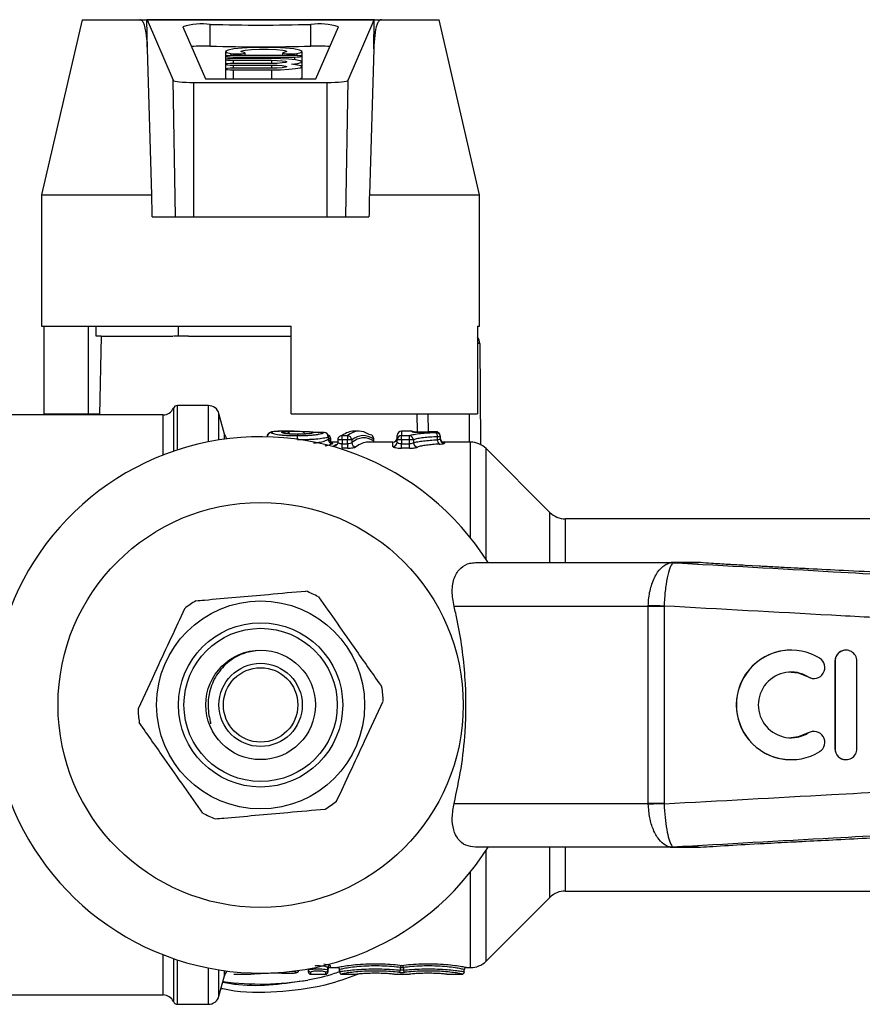
# Model space of a CAD drawing. Units: millimetres. Extents: x 135 to 273, y 91 to 275.
# Drawn here: x 182 to 220, y 92 to 137 of the extents above; entities that cross this region are included whole.
import ezdxf

# ---------------------------------------------------------------- set-up
doc = ezdxf.new("R2010")
doc.units = ezdxf.units.MM

msp = doc.modelspace()

# ---------------------------------------------------------------- linework, layer by layer
at = {"color": 7, "linetype": 'Continuous', "lineweight": 25}
for p, q in [((184.421, 136.823), (182.574, 128.823)), ((184.421, 136.823), (187.06, 136.823)), ((187.06, 136.823), (187.372, 136.823)), ((187.382, 136.82), (187.372, 136.823)), ((187.372, 136.823), (191.684, 136.823)), ((187.406, 135.495), (187.382, 136.82)), ((187.387, 136.812), (188.581, 134.054)), ((197.762, 136.812), (187.387, 136.812)), ((191.684, 136.823), (193.465, 136.823)), ((193.465, 136.823), (197.777, 136.823)), ((196.568, 134.054), (197.762, 136.812)), ((197.743, 135.495), (197.766, 136.82)), ((197.777, 136.823), (197.766, 136.82)), ((197.777, 136.823), (198.089, 136.823)), ((198.089, 136.823), (200.727, 136.823)), ((202.574, 128.823), (200.727, 136.823)), ((189.022, 136.504), (190.056, 134.115)), ((190.276, 135.615), (190.276, 136.609)), ((194.872, 135.615), (194.872, 136.609)), ((195.093, 134.115), (196.127, 136.504)), ((187.609, 128.823), (187.406, 135.495)), ((197.743, 135.495), (197.54, 128.823)), ((190.965, 135.153), (190.965, 135.007)), ((190.965, 135.007), (190.965, 134.787)), ((190.974, 135.372), (190.974, 135.161)), ((194.115, 135.189), (191.315, 135.189)), ((191.315, 135.116), (194.115, 135.116)), ((193.065, 135.043), (191.315, 135.043)), ((191.315, 134.97), (193.065, 134.97)), ((191.868, 135.189), (191.868, 135.298)), ((193.58, 135.298), (193.58, 135.189)), ((194.465, 134.897), (194.465, 135.153)), ((194.474, 134.875), (194.474, 135.372)), ((190.965, 134.787), (190.965, 134.568)), ((190.965, 134.568), (190.965, 134.115)), ((193.065, 134.824), (191.315, 134.824)), ((191.315, 134.75), (193.065, 134.75)), ((193.065, 134.604), (191.315, 134.604)), ((191.315, 134.531), (193.065, 134.531)), ((194.465, 134.677), (194.465, 134.897)), ((194.465, 134.856), (194.474, 134.875)), ((194.465, 134.18), (194.465, 134.677)), ((188.69, 127.823), (188.581, 134.054)), ((190.056, 134.115), (195.093, 134.115)), ((196.459, 127.823), (196.568, 134.054)), ((189.532, 133.958), (195.617, 133.958)), ((189.532, 127.823), (189.532, 133.958)), ((195.617, 127.823), (195.617, 133.958)), ((182.574, 128.823), (182.574, 122.823)), ((182.574, 128.823), (187.609, 128.823)), ((197.54, 128.823), (202.574, 128.823)), ((202.574, 122.823), (202.574, 128.823)), ((187.627, 127.823), (188.69, 127.823)), ((188.69, 127.823), (189.532, 127.823)), ((189.532, 127.823), (195.617, 127.823)), ((195.617, 127.823), (196.459, 127.823)), ((196.459, 127.823), (197.522, 127.823)), ((182.574, 122.823), (193.974, 122.823)), ((182.673, 122.823), (182.673, 118.823)), ((184.698, 122.823), (184.698, 118.823)), ((185.069, 122.373), (185.069, 122.823)), ((188.822, 122.373), (188.822, 122.823)), ((193.974, 118.823), (193.974, 122.823)), ((202.476, 122.823), (202.574, 122.823)), ((202.476, 122.823), (202.476, 118.823)), ((185.297, 122.373), (185.069, 122.373)), ((185.287, 122.373), (185.224, 118.773)), ((185.297, 122.373), (188.566, 122.373)), ((188.822, 122.373), (188.593, 122.373)), ((189.279, 122.373), (188.822, 122.373)), ((189.279, 122.373), (193.974, 122.373)), ((202.579, 122.027), (202.619, 117.411)), ((190.191, 119.198), (188.774, 119.198)), ((188.131, 118.773), (180.574, 118.773)), ((182.673, 118.823), (184.698, 118.823)), ((184.698, 118.823), (185.225, 118.823)), ((190.924, 117.893), (190.674, 118.827)), ((193.974, 118.823), (202.476, 118.823)), ((194.108, 118.023), (193.607, 118.023)), ((194.902, 117.937), (194.914, 117.944)), ((195.01, 117.967), (195.008, 117.967)), ((195.472, 117.963), (195.47, 117.962)), ((197.072, 118.023), (196.831, 118.023)), ((199.478, 118.023), (199.012, 118.023)), ((200.574, 118.004), (200.568, 118.004)), ((200.574, 117.973), (200.574, 118.004)), ((195.667, 117.655), (195.667, 117.763)), ((195.668, 117.662), (195.667, 117.655)), ((195.67, 117.662), (195.67, 117.763)), ((196.097, 117.523), (195.732, 117.523)), ((195.772, 117.586), (195.772, 117.673)), ((195.777, 117.572), (195.777, 117.673)), ((196.098, 117.626), (196.098, 117.525)), ((196.298, 117.823), (196.538, 117.823)), ((196.298, 117.626), (196.298, 117.823)), ((196.538, 117.626), (196.298, 117.626)), ((196.298, 117.626), (196.298, 117.445)), ((196.298, 117.249), (196.298, 117.445)), ((196.298, 117.445), (196.538, 117.445)), ((196.538, 117.823), (196.538, 117.626)), ((196.732, 117.626), (196.538, 117.626)), ((196.538, 117.445), (196.538, 117.626)), ((196.538, 117.445), (196.538, 117.249)), ((196.732, 117.626), (196.732, 117.507)), ((198.612, 117.523), (197.483, 117.523)), ((197.732, 117.587), (197.732, 117.673)), ((197.737, 117.572), (197.737, 117.673)), ((198.812, 117.626), (198.812, 117.823)), ((199.012, 117.626), (198.812, 117.626)), ((198.812, 117.525), (198.812, 117.626)), ((199.012, 117.626), (199.012, 117.823)), ((199.012, 117.823), (199.371, 117.823)), ((199.371, 117.626), (199.012, 117.626)), ((199.012, 117.626), (199.012, 117.445)), ((199.012, 117.249), (199.012, 117.445)), ((199.012, 117.445), (199.371, 117.445)), ((199.371, 117.626), (199.371, 117.823)), ((199.371, 117.445), (199.371, 117.626)), ((199.554, 117.626), (199.371, 117.626)), ((199.371, 117.249), (199.371, 117.445)), ((199.554, 117.626), (199.554, 117.493)), ((200.65, 117.634), (200.65, 117.774)), ((200.774, 117.774), (200.65, 117.774)), ((200.774, 117.804), (200.774, 117.774)), ((200.774, 117.774), (200.774, 117.673)), ((202.16, 117.523), (200.894, 117.523)), ((200.974, 117.504), (200.974, 117.474)), ((196.538, 117.249), (196.298, 117.249)), ((199.371, 117.249), (199.012, 117.249)), ((205.782, 114.316), (202.867, 117.23)), ((223.442, 114.023), (206.489, 114.023)), ((202.385, 112.023), (211.322, 112.023)), ((211.322, 112.023), (212.591, 112.023)), ((212.656, 112.021), (212.653, 112.021)), ((215.331, 111.858), (214.701, 111.894)), ((210.276, 110.023), (201.409, 110.023)), ((210.276, 101.023), (210.276, 110.023)), ((210.996, 110.023), (210.276, 110.023)), ((210.996, 110.023), (210.996, 101.023)), ((216.799, 108.023), (216.792, 108.023)), ((219.301, 108.023), (219.294, 108.023)), ((218.801, 107.523), (218.794, 107.523)), ((218.794, 107.523), (218.794, 103.523)), ((218.801, 107.523), (218.801, 103.523)), ((219.801, 103.523), (219.801, 107.523)), ((217.58, 106.803), (217.573, 106.803)), ((217.834, 106.73), (217.84, 106.73)), ((217.58, 104.242), (217.573, 104.242)), ((217.84, 104.315), (217.834, 104.315)), ((218.801, 103.523), (218.794, 103.523)), ((216.792, 103.023), (216.799, 103.023)), ((219.294, 103.023), (219.301, 103.023)), ((201.409, 101.023), (210.276, 101.023)), ((210.996, 101.023), (210.276, 101.023)), ((211.322, 99.023), (202.385, 99.023)), ((212.591, 99.023), (211.322, 99.023)), ((212.653, 99.025), (212.656, 99.025)), ((214.701, 99.151), (215.315, 99.186)), ((202.867, 93.816), (205.782, 96.73)), ((206.489, 97.023), (223.442, 97.023)), ((190.674, 92.218), (190.924, 93.152)), ((191.352, 93.223), (192.047, 93.223)), ((194.759, 93.419), (194.759, 93.469)), ((194.759, 93.323), (194.759, 93.419)), ((194.859, 93.223), (195.547, 93.223)), ((195.647, 93.419), (195.647, 93.519)), ((195.647, 93.419), (195.647, 93.323)), ((195.747, 93.523), (196.081, 93.523)), ((196.181, 93.327), (196.181, 93.427)), ((196.181, 93.323), (196.181, 93.327)), ((196.281, 93.223), (196.97, 93.223)), ((198.681, 93.223), (199.37, 93.223)), ((198.956, 93.409), (198.956, 93.528)), ((198.956, 93.528), (199.094, 93.528)), ((199.094, 93.528), (199.094, 93.409)), ((201.081, 93.223), (201.77, 93.223)), ((201.87, 93.327), (201.87, 93.427)), ((201.87, 93.327), (201.87, 93.323)), ((201.97, 93.523), (202.16, 93.523)), ((180.574, 92.273), (188.131, 92.273)), ((188.774, 91.848), (190.191, 91.848))]:
    msp.add_line(p, q, dxfattribs=at)
at = {"color": 8, "linetype": 'Continuous', "lineweight": 25}
for p, q in [((191.217, 135.279), (191.217, 135.188)), ((191.315, 135.116), (191.315, 135.043)), ((191.315, 134.97), (191.315, 134.824)), ((193.065, 134.97), (193.065, 134.824)), ((194.115, 135.116), (194.115, 134.994)), ((194.232, 135.279), (194.232, 135.187)), ((191.315, 134.75), (191.315, 134.604)), ((191.315, 134.531), (191.315, 134.115)), ((193.065, 134.75), (193.065, 134.604)), ((193.065, 134.531), (193.065, 134.115)), ((188.774, 117.168), (188.774, 119.198)), ((190.191, 117.539), (190.191, 119.198)), ((188.131, 116.938), (188.131, 118.773)), ((188.591, 119.076), (188.591, 117.107)), ((190.674, 117.624), (190.674, 118.827)), ((199.735, 117.981), (199.721, 118.823)), ((200.207, 118.823), (200.221, 117.99)), ((202.118, 117.523), (202.107, 118.823)), ((190.924, 117.661), (190.924, 117.893)), ((199.012, 118.023), (199.012, 117.823)), ((199.478, 118.006), (199.478, 118.023)), ((195.67, 117.763), (195.667, 117.763)), ((195.777, 117.673), (195.772, 117.673)), ((196.298, 117.626), (196.098, 117.626)), ((197.737, 117.673), (197.732, 117.673)), ((198.612, 117.328), (198.612, 117.523)), ((202.16, 113.15), (202.16, 117.523)), ((202.867, 112.165), (202.867, 117.23)), ((205.782, 112.023), (205.782, 114.316)), ((206.489, 112.023), (206.489, 114.023)), ((205.782, 96.73), (205.782, 99.023)), ((206.489, 97.023), (206.489, 99.023)), ((202.867, 93.816), (202.867, 98.88)), ((202.16, 93.523), (202.16, 97.895)), ((188.131, 92.273), (188.131, 94.107)), ((188.591, 93.939), (188.591, 91.969)), ((188.774, 91.848), (188.774, 93.877)), ((195.747, 93.619), (195.747, 93.523)), ((190.191, 91.848), (190.191, 93.507)), ((190.674, 92.218), (190.674, 93.421)), ((190.924, 93.152), (190.924, 93.384)), ((194.859, 93.319), (194.859, 93.223)), ((195.547, 93.223), (195.547, 93.319)), ((196.081, 93.523), (196.081, 93.527)), ((196.281, 93.227), (196.281, 93.223)), ((201.77, 93.223), (201.77, 93.227)), ((201.97, 93.527), (201.97, 93.523))]:
    msp.add_line(p, q, dxfattribs=at)
at = {"color": 7, "linetype": 'Continuous', "lineweight": 25, "flags": 128}
for points in [[(194.232, 135.279), (194.427, 135.33), (194.47, 135.385), (194.357, 135.438), (194.097, 135.486), (193.714, 135.523), (193.242, 135.547), (192.724, 135.555), (192.206, 135.547), (191.735, 135.523), (191.352, 135.486), (191.092, 135.438), (190.978, 135.385), (191.021, 135.33), (191.217, 135.279)], [(191.82, 135.317), (191.686, 135.356), (191.702, 135.398), (191.866, 135.436), (192.154, 135.465), (192.525, 135.48), (192.924, 135.48), (193.294, 135.465), (193.582, 135.436), (193.746, 135.398), (193.762, 135.356), (193.629, 135.317)], [(191.315, 135.189), (191.181, 135.187), (191.068, 135.179), (190.992, 135.167), (190.965, 135.153), (190.992, 135.139), (191.068, 135.127), (191.181, 135.119), (191.315, 135.116)], [(191.315, 135.043), (191.181, 135.04), (191.068, 135.032), (190.992, 135.021), (190.965, 135.007), (190.992, 134.993), (191.068, 134.981), (191.181, 134.973), (191.315, 134.97)], [(191.217, 135.279), (191.308, 135.269), (191.431, 135.263), (191.567, 135.262), (191.696, 135.267), (191.798, 135.276), (191.857, 135.289), (191.865, 135.303), (191.82, 135.317)], [(193.991, 134.787), (194.262, 134.821), (194.424, 134.862), (194.463, 134.905), (194.375, 134.949), (194.168, 134.987), (193.861, 135.017), (193.482, 135.036), (193.065, 135.043)], [(193.065, 134.97), (193.333, 134.964), (193.56, 134.949), (193.712, 134.925), (193.765, 134.897), (193.712, 134.869), (193.56, 134.845), (193.333, 134.829), (193.065, 134.824)], [(193.629, 135.317), (193.584, 135.303), (193.591, 135.289), (193.651, 135.276), (193.753, 135.267), (193.881, 135.262), (194.018, 135.263), (194.141, 135.269), (194.232, 135.279)], [(194.115, 135.116), (194.249, 135.119), (194.362, 135.127), (194.438, 135.139), (194.465, 135.153), (194.438, 135.167), (194.362, 135.179), (194.249, 135.187), (194.115, 135.189)], [(191.315, 134.824), (191.181, 134.821), (191.068, 134.813), (190.992, 134.801), (190.965, 134.787), (190.992, 134.773), (191.068, 134.761), (191.181, 134.753), (191.315, 134.75)], [(191.315, 134.604), (191.181, 134.601), (191.068, 134.593), (190.992, 134.582), (190.965, 134.568), (190.992, 134.554), (191.068, 134.542), (191.181, 134.534), (191.315, 134.531)], [(193.065, 134.531), (193.482, 134.538), (193.861, 134.557), (194.168, 134.587), (194.375, 134.626), (194.463, 134.669), (194.424, 134.713), (194.262, 134.753), (193.991, 134.787)], [(193.065, 134.75), (193.333, 134.745), (193.56, 134.729), (193.712, 134.705), (193.765, 134.677), (193.712, 134.649), (193.56, 134.626), (193.333, 134.61), (193.065, 134.604)], [(194.32, 134.115), (194.375, 134.128), (194.463, 134.171), (194.465, 134.18)], [(210.997, 110.039), (210.897, 110.041), (210.798, 110.043), (210.701, 110.046), (210.607, 110.048), (210.516, 110.05), (210.431, 110.052), (210.35, 110.053), (210.276, 110.055)], [(216.792, 107.023), (217.122, 106.986), (217.573, 106.803)], [(217.573, 106.803), (217.757, 106.736), (217.834, 106.73)], [(217.573, 104.242), (217.122, 104.059), (216.792, 104.023)], [(217.834, 104.315), (217.757, 104.309), (217.573, 104.242)], [(210.997, 101.006), (210.897, 101.004), (210.798, 101.002), (210.701, 101), (210.607, 100.998), (210.516, 100.996), (210.431, 100.994), (210.35, 100.992), (210.276, 100.99)]]:
    msp.add_lwpolyline(points, dxfattribs=at)
at = {"color": 8, "linetype": 'Continuous', "lineweight": 25, "flags": 128}
for points in [[(199.478, 118.006), (199.517, 118.002), (199.549, 117.993)], [(195.772, 117.586), (195.775, 117.546), (195.78, 117.523)], [(197.732, 117.587), (197.734, 117.547), (197.74, 117.523)]]:
    msp.add_lwpolyline(points, dxfattribs=at)
at = {"color": 7, "linetype": 'Continuous', "lineweight": 25}
for radius in [9.25, 4.75, 3.75, 3.5, 2.5, 1.9, 1.7]:
    msp.add_circle((192.574, 105.523), radius, dxfattribs=at)
for centre, radius, start, end in [((189.898, 133.606), 3.027, 82.8215, 106.8201), ((192.574, 221.033), 84.455, 268.44076, 271.55924), ((195.251, 133.606), 3.027, 73.1799, 97.1785), ((190.021, 127.164), 8.455, 88.2714, 94.1155), ((192.574, 220.038), 84.455, 268.44076, 271.55924), ((195.128, 127.164), 8.455, 85.8845, 91.7286), ((202.079, 122.023), 0.5, 0.5, 37.4069), ((188.774, 118.998), 0.2, 90, 156.8676), ((190.191, 118.698), 0.5, 15, 90), ((188.131, 119.273), 0.5, 270, 336.8676), ((191.407, 118.023), 0.5, 195, 223.7504), ((193.07, 117.767), 0.2, 90.0011, 179.7515), ((195.008, 117.767), 0.2, 89.4663, 118.0932), ((195.464, 117.76), 0.202, 0.8515, 88.4646), ((195.47, 117.763), 0.2, 0, 89.4453), ((195.585, 117.684), 0.186, 54.9817, 71.4872), ((195.577, 117.673), 0.2, 0, 54.9744), ((197.545, 117.684), 0.187, 57.2666, 92.2831), ((197.537, 117.673), 0.2, 0, 57.1736), ((199.012, 117.823), 0.2, 90, 180), ((199.478, 117.823), 0.2, 58.6659, 90), ((200.574, 117.804), 0.2, 0, 91.5814), ((200.574, 117.804), 0.2, 0.0426, 90.0434), ((200.433, 117.804), 0.22, 351.9888, 50.0198), ((200.574, 117.773), 0.2, 0.1146, 90.1148), ((192.574, 105.523), 12.25, 32.0468, 327.9532), ((193.07, 117.767), 0.2, 166.6996, 180), ((195.869, 117.658), 0.202, 180.9524, 268.4034), ((196.298, 117.626), 0.2, 126.593, 180), ((196.289, 117.637), 0.186, 87.3216, 126.4836), ((196.527, 117.618), 0.206, 2.4158, 86.8524), ((196.938, 117.516), 0.206, 182.6061, 266.7618), ((198.612, 117.723), 0.2, 270, 0), ((198.614, 117.526), 0.198, 269.535, 359.5275), ((199.011, 117.625), 0.198, 89.5429, 179.5352), ((199.346, 117.617), 0.208, 2.6527, 82.9257), ((199.763, 117.505), 0.209, 183.1174, 262.6255), ((200.879, 117.608), 0.23, 173.5092, 228.6256), ((200.974, 117.704), 0.2, 180.0441, 270.0437), ((200.974, 117.674), 0.2, 180.1171, 270.1161), ((202.16, 116.523), 1, 45, 90), ((195.917, 117.53), 0.186, 267.421, 306.3694), ((206.489, 115.023), 1, 225, 270), ((211.332, 111.073), 0.947, 87.1141, 93.2117), ((211.322, 111.148), 0.875, 86.4095, 89.9995), ((212.591, 111.142), 0.881, 86.0161, 89.9993), ((212.599, 111.238), 0.785, 85.8093, 90.0039), ((192.574, 105.523), 5.6, 61.8339, 68.3029), ((192.574, 105.523), 5.6, 121.8339, 128.3029), ((216.793, 105.523), 2.5, 90.0038, 269.9962), ((216.799, 105.523), 2.5, 58.6234, 301.3766), ((219.294, 107.523), 0.5, 90.0023, 180.0027), ((219.301, 107.523), 0.5, 359.996, 180.004), ((217.84, 107.23), 0.5, 238.6247, 58.6214), ((216.799, 105.523), 1.5, 58.6234, 301.3766), ((192.574, 105.523), 5.6, 1.8339, 8.3029), ((192.574, 105.523), 5.6, 181.8339, 188.3029), ((217.84, 103.815), 0.5, 301.3786, 121.3753), ((219.294, 103.523), 0.5, 179.9973, 269.9977), ((219.301, 103.523), 0.5, 179.996, 0.004), ((192.574, 105.523), 5.6, 301.8339, 308.3029), ((192.574, 105.523), 5.6, 241.8339, 248.3029), ((211.332, 99.972), 0.947, 266.7883, 272.8859), ((211.322, 99.898), 0.875, 270.0005, 273.5905), ((212.591, 99.904), 0.881, 270.0007, 273.9839), ((212.599, 99.808), 0.785, 269.9961, 274.1907), ((206.489, 96.023), 1, 90, 135), ((195.747, 93.519), 0.0996, 89.7706, 179.769), ((199.057, 93.532), 0.1, 108.2189, 182.2643), ((198.994, 93.532), 0.1, 357.7357, 71.7811), ((202.16, 94.523), 1, 270, 315), ((191.407, 93.023), 0.5, 136.2496, 165), ((194.659, 93.423), 0.1, 0, 26.3623), ((194.858, 93.419), 0.0996, 180.2275, 270.2253), ((194.859, 93.323), 0.1, 180, 270), ((195.548, 93.419), 0.0996, 269.7745, 359.7727), ((195.547, 93.323), 0.1, 270, 0), ((195.747, 93.423), 0.1, 90, 180), ((196.081, 93.427), 0.1, 0.0097, 90.0111), ((196.081, 93.423), 0.1, 0, 90), ((196.281, 93.327), 0.1, 180.0105, 270.0104), ((196.281, 93.323), 0.1, 180, 270), ((198.858, 93.404), 0.099, 287.7022, 2.8691), ((199.193, 93.404), 0.099, 177.1309, 252.2978), ((201.77, 93.327), 0.1, 269.9897, 359.989), ((201.77, 93.323), 0.1, 270, 0), ((201.97, 93.427), 0.1, 89.9886, 179.9906), ((201.97, 93.423), 0.1, 90, 180), ((188.131, 91.773), 0.5, 23.1324, 90), ((190.191, 92.348), 0.5, 270, 345), ((188.774, 92.048), 0.2, 203.1324, 270)]:
    msp.add_arc(centre, radius, start, end, dxfattribs=at)
at = {"color": 8, "linetype": 'Continuous', "lineweight": 25}
for centre, radius, start, end in [((202.495, 120.145), 1.884, 87.4599, 90.5867), ((193.069, 117.767), 0.199, 89.7819, 166.5912), ((193.535, 117.778), 0.201, 55.4466, 89.7334), ((193.537, 117.776), 0.2, 55.3308, 90.2102), ((193.72, 117.839), 0.176, 20.7324, 86.1815), ((193.734, 117.847), 0.17, 18.4656, 85.058), ((194.435, 117.865), 0.154, 11.1506, 81.8166), ((194.435, 117.865), 0.154, 11.138, 81.7342), ((195.004, 117.774), 0.193, 88.9882, 118.0736), ((195.581, 117.681), 0.191, 357.6594, 54.6107), ((197.542, 117.682), 0.19, 357.3277, 56.8114), ((197.636, 117.665), 3.388, 177.3232, 180.1197), ((189.316, 117.665), 4.938, 359.9121, 1.8403), ((193.993, 93.379), 0.037, 293.1295, 327.6119), ((192.574, 105.523), 12.75, 262.243, 279.7055)]:
    msp.add_arc(centre, radius, start, end, dxfattribs=at)
at = {"color": 7, "linetype": 'Continuous', "lineweight": 25}
for centre, major_axis, ratio, start_param, end_param in [((187.413, 134.823), (-0.035, 2), 0.043648, 6.177701, 6.229991), ((197.736, 134.823), (0.035, 2), 0.043648, 0.053195, 0.105484), ((189.532, 134.058), (0.952, 0), 0.105104, 3.187059, 4.712389), ((195.617, 134.058), (0.952, 0), 0.105104, 4.712389, 6.237719), ((192.574, -177.083), (-9.99, 572.9), 0.000761, 5.273591, 5.275654), ((192.574, -177.083), (9.99, 572.9), 0.000761, 1.007531, 1.009594), ((183.11, 105.523), (125.617, 0), 0.099509, 1.472247, 1.475942), ((196.831, 105.523), (0, 12.5), 0.239692, 0, 0.178925), ((197.072, 105.523), (0, 12.5), 0.239889, 6.127192, 6.46211), ((197.266, 105.523), (0, 12.3), 0.24379, 6.127192, 6.46211), ((196.419, 105.523), (0, 12), 0.24765, 0.127264, 0.172526), ((197.289, 105.523), (0, 12.2), 0.24379, 6.133761, 6.471493), ((197.483, 105.523), (0, 12), 0.247853, 0, 0.188307), ((212.379, 110.023), (2.103, 0), 0.951043, 3.125372, 3.141593), ((212.392, 110.023), (1.396, 0), 0.716411, 3.125372, 3.141593), ((212.379, 101.023), (2.103, 0), 0.951043, 3.141593, 3.157813), ((212.392, 101.023), (1.396, 0), 0.716411, 3.141593, 3.157813)]:
    msp.add_ellipse(centre, major_axis=major_axis, ratio=ratio, start_param=start_param, end_param=end_param, dxfattribs=at)
for points, knots in [([(187.406, 135.495), (187.399, 135.653), (187.387, 135.923), (187.341, 136.287), (187.285, 136.542), (187.215, 136.709), (187.152, 136.789), (187.1, 136.819), (187.07, 136.822), (187.06, 136.823)], [0, 0, 0, 0, 0.312379, 0.530411, 0.734363, 0.84924, 0.922142, 0.973952, 1, 1, 1, 1]), ([(198.089, 136.823), (198.07, 136.82), (198.026, 136.813), (197.957, 136.747), (197.845, 136.524), (197.773, 136.085), (197.753, 135.695), (197.743, 135.495)], [0, 0, 0, 0, 0.048984, 0.113247, 0.228874, 0.602949, 1, 1, 1, 1]), ([(193.447, 118.02), (193.416, 118.02), (193.297, 118.019), (193.146, 118.005), (193.04, 117.99), (192.925, 117.927), (192.878, 117.838), (192.873, 117.809), (192.872, 117.803)], [0, 0, 0, 0, 0.121751, 0.471885, 0.710094, 0.839815, 0.965225, 1, 1, 1, 1]), ([(193.464, 118.022), (193.353, 118.02), (193.249, 118.015), (193.142, 118.002), (193.114, 117.996), (193.088, 117.986), (193.08, 117.983), (193.072, 117.975), (193.071, 117.971), (193.07, 117.966)], [0, 0, 0, 0, 0.5, 0.5, 0.75, 0.75, 0.875, 0.875, 1, 1, 1, 1]), ([(193.07, 117.966), (193.072, 117.959), (193.076, 117.952), (193.106, 117.935), (193.126, 117.926), (193.218, 117.9), (193.31, 117.882), (193.48, 117.86), (193.541, 117.853), (193.672, 117.841), (193.741, 117.837), (193.885, 117.83), (193.957, 117.827), (194.103, 117.824), (194.178, 117.823), (194.252, 117.823)], [0, 0, 0, 0, 0.125, 0.125, 0.25, 0.25, 0.5, 0.5, 0.625, 0.625, 0.75, 0.75, 0.875, 0.875, 1, 1, 1, 1]), ([(193.607, 118.022), (193.591, 118.022), (193.539, 118.023), (193.495, 118.022), (193.464, 118.022)], [0, 0, 0, 0, 0.3192235, 1, 1, 1, 1]), ([(193.536, 117.979), (193.539, 117.983), (193.543, 117.988), (193.56, 117.995), (193.574, 117.998), (193.625, 118.007), (193.676, 118.012), (193.731, 118.015)], [0, 0, 0, 0, 0.25, 0.25, 0.5, 0.5, 1, 1, 1, 1]), ([(194.25, 117.882), (194.15, 117.883), (194.05, 117.885), (193.866, 117.897), (193.784, 117.905), (193.655, 117.925), (193.607, 117.936), (193.549, 117.957), (193.54, 117.967), (193.536, 117.976)], [0, 0, 0, 0, 0.25, 0.25, 0.5, 0.5, 0.75, 0.75, 1, 1, 1, 1]), ([(194.209, 117.886), (194.155, 117.887), (194.029, 117.887), (193.846, 117.901), (193.711, 117.919), (193.646, 117.936), (193.647, 117.935), (193.648, 117.935)], [0, 0, 0, 0, 0.192463, 0.449776, 0.715145, 0.915586, 1, 1, 1, 1]), ([(193.748, 118.016), (193.848, 118.021), (193.968, 118.022), (194.209, 118.023), (194.333, 118.021), (194.456, 118.018)], [0, 0, 0, 0, 0.5, 0.5, 1, 1, 1, 1]), ([(194.904, 117.938), (194.907, 117.94), (194.917, 117.946), (194.859, 117.925), (194.729, 117.906), (194.543, 117.889), (194.371, 117.885), (194.27, 117.884), (194.245, 117.884)], [0, 0, 0, 0, 0.09755, 0.316386, 0.510263, 0.712017, 0.92709, 1, 1, 1, 1]), ([(194.252, 117.823), (194.325, 117.823), (194.398, 117.824), (194.541, 117.827), (194.612, 117.83), (194.751, 117.837), (194.82, 117.841), (194.949, 117.852), (195.01, 117.858), (195.126, 117.872), (195.179, 117.88), (195.271, 117.897), (195.309, 117.906), (195.403, 117.931), (195.444, 117.948), (195.47, 117.962)], [0, 0, 0, 0, 0.125, 0.125, 0.25, 0.25, 0.375, 0.375, 0.5, 0.5, 0.625, 0.625, 0.75, 0.75, 1, 1, 1, 1]), ([(195.008, 117.967), (194.992, 117.958), (194.969, 117.949), (194.897, 117.929), (194.846, 117.919), (194.718, 117.902), (194.64, 117.895), (194.513, 117.887), (194.469, 117.885), (194.379, 117.883), (194.334, 117.883), (194.288, 117.882)], [0, 0, 0, 0, 0.25, 0.25, 0.5, 0.5, 0.75, 0.75, 0.875, 0.875, 1, 1, 1, 1]), ([(194.457, 118.018), (194.521, 118.016), (194.786, 118.006), (195.091, 117.996), (195.226, 117.965), (195.23, 117.964)], [0, 0, 0, 0, 0.2365959, 0.9772217, 1, 1, 1, 1]), ([(199.371, 117.823), (199.428, 117.846), (199.501, 117.866), (199.67, 117.899), (199.767, 117.912), (199.98, 117.935), (200.091, 117.945), (200.324, 117.961), (200.444, 117.968), (200.574, 117.973)], [0, 0, 0, 0, 0.25, 0.25, 0.5, 0.5, 0.75, 0.75, 1, 1, 1, 1]), ([(199.478, 118.006), (199.478, 118.002), (199.498, 117.997), (199.577, 117.988), (199.634, 117.984), (199.767, 117.979), (199.844, 117.977), (199.993, 117.979), (200.065, 117.981), (200.124, 117.985)], [0, 0, 0, 0, 0.25, 0.25, 0.5, 0.5, 0.75, 0.75, 1, 1, 1, 1]), ([(200.11, 117.985), (200.106, 117.985), (200.072, 117.982), (199.98, 117.979), (199.846, 117.978), (199.71, 117.981), (199.607, 117.987), (199.552, 117.992), (199.534, 117.996), (199.535, 117.995), (199.542, 117.994), (199.548, 117.991), (199.548, 117.991)], [0, 0, 0, 0, 0.023103, 0.187277, 0.359621, 0.533735, 0.707719, 0.84144, 0.914321, 0.965867, 0.99806, 1, 1, 1, 1]), ([(195.667, 117.763), (195.636, 117.748), (195.587, 117.731), (195.437, 117.697), (195.326, 117.682), (195.126, 117.662), (195.056, 117.655), (194.907, 117.645), (194.828, 117.64), (194.668, 117.633), (194.586, 117.631), (194.422, 117.627), (194.338, 117.627), (194.254, 117.626)], [0, 0, 0, 0, 0.25, 0.25, 0.5, 0.5, 0.625, 0.625, 0.75, 0.75, 0.875, 0.875, 1, 1, 1, 1]), ([(195.799, 117.481), (195.799, 117.481), (195.8, 117.481), (195.795, 117.482), (195.78, 117.487), (195.749, 117.503), (195.709, 117.54), (195.676, 117.597), (195.673, 117.642), (195.671, 117.663)], [0, 0, 0, 0, 0.001299, 0.116175, 0.218157, 0.340856, 0.553765, 0.785434, 1, 1, 1, 1]), ([(195.787, 117.523), (195.782, 117.534), (195.776, 117.55), (195.779, 117.567), (195.779, 117.571)], [0, 0, 0, 0, 0.719938, 1, 1, 1, 1]), ([(196.097, 117.524), (196.097, 117.522), (196.102, 117.495), (196.084, 117.448), (196.053, 117.401), (196.034, 117.386), (196.027, 117.381)], [0, 0, 0, 0, 0.039526, 0.463725, 0.792202, 1, 1, 1, 1]), ([(196.732, 117.507), (196.722, 117.491), (196.698, 117.475), (196.629, 117.452), (196.584, 117.445), (196.538, 117.445)], [0, 0, 0, 0, 0.5, 0.5, 1, 1, 1, 1]), ([(197.747, 117.523), (197.743, 117.534), (197.736, 117.55), (197.739, 117.567), (197.74, 117.571)], [0, 0, 0, 0, 0.719938, 1, 1, 1, 1]), ([(199.012, 117.445), (198.958, 117.445), (198.905, 117.455), (198.833, 117.486), (198.812, 117.506), (198.812, 117.525)], [0, 0, 0, 0, 0.5, 0.5, 1, 1, 1, 1]), ([(200.65, 117.774), (200.533, 117.769), (200.424, 117.762), (200.213, 117.747), (200.111, 117.738), (199.917, 117.716), (199.827, 117.703), (199.672, 117.669), (199.605, 117.651), (199.554, 117.626)], [0, 0, 0, 0, 0.25, 0.25, 0.5, 0.5, 0.75, 0.75, 1, 1, 1, 1]), ([(199.554, 117.493), (199.606, 117.512), (199.673, 117.53), (199.826, 117.559), (199.916, 117.572), (200.11, 117.594), (200.211, 117.604), (200.423, 117.622), (200.533, 117.629), (200.65, 117.634)], [0, 0, 0, 0, 0.25, 0.25, 0.5, 0.5, 0.75, 0.75, 1, 1, 1, 1]), ([(200.727, 117.436), (200.622, 117.43), (200.523, 117.423), (200.333, 117.407), (200.241, 117.398), (200.066, 117.376), (199.984, 117.364), (199.844, 117.334), (199.783, 117.317), (199.736, 117.297)], [0, 0, 0, 0, 0.25, 0.25, 0.5, 0.5, 0.75, 0.75, 1, 1, 1, 1]), ([(200.727, 117.436), (200.8, 117.439), (200.863, 117.445), (200.95, 117.459), (200.974, 117.467), (200.974, 117.474)], [0, 0, 0, 0, 0.5, 0.5, 1, 1, 1, 1]), ([(200.792, 117.628), (200.785, 117.642), (200.774, 117.666), (200.776, 117.693), (200.777, 117.704)], [0, 0, 0, 0, 0.592811, 1, 1, 1, 1]), ([(200.926, 117.512), (200.926, 117.512), (200.927, 117.512), (200.921, 117.513), (200.906, 117.517), (200.876, 117.529), (200.836, 117.557), (200.803, 117.592), (200.795, 117.62), (200.792, 117.628)], [0, 0, 0, 0, 0.042588, 0.164933, 0.270573, 0.405333, 0.634249, 0.899415, 1, 1, 1, 1]), ([(196.538, 117.249), (196.628, 117.249), (196.715, 117.256), (196.855, 117.279), (196.905, 117.294), (196.926, 117.311)], [0, 0, 0, 0, 0.5, 0.5, 1, 1, 1, 1]), ([(198.612, 117.328), (198.612, 117.309), (198.656, 117.289), (198.803, 117.259), (198.907, 117.249), (199.012, 117.249)], [0, 0, 0, 0, 0.5, 0.5, 1, 1, 1, 1]), ([(199.371, 117.249), (199.449, 117.249), (199.525, 117.254), (199.652, 117.271), (199.704, 117.284), (199.736, 117.297)], [0, 0, 0, 0, 0.5, 0.5, 1, 1, 1, 1]), ([(201.409, 110.023), (201.368, 110.259), (201.286, 110.731), (201.393, 111.351), (201.678, 111.798), (202.045, 112), (202.298, 112.017), (202.385, 112.023)], [0, 0, 0, 0, 0.232151, 0.464515, 0.688597, 0.892575, 1, 1, 1, 1]), ([(210.276, 110.055), (210.282, 110.175), (210.299, 110.521), (210.425, 111.077), (210.689, 111.611), (210.978, 111.908), (211.215, 112.002), (211.267, 112.016), (211.279, 112.019)], [0, 0, 0, 0, 0.119297, 0.343267, 0.580592, 0.81301, 0.957194, 1, 1, 1, 1]), ([(211.38, 112.019), (211.382, 112.016), (211.389, 112.006), (211.303, 111.909), (211.194, 111.604), (211.083, 111.064), (211.02, 110.505), (211.003, 110.159), (210.997, 110.039)], [0, 0, 0, 0, 0.053364, 0.203809, 0.433583, 0.665644, 0.883915, 1, 1, 1, 1]), ([(211.279, 112.019), (211.283, 112.02), (211.289, 112.022), (211.312, 112.022), (211.322, 112.023)], [0, 0, 0, 0, 0.53872, 1, 1, 1, 1]), ([(211.377, 112.021), (211.375, 112.021), (211.368, 112.021), (211.376, 112.019), (211.38, 112.019)], [0, 0, 0, 0, 0.418156, 1, 1, 1, 1]), ([(212.653, 112.021), (212.416, 112.021), (211.987, 112.021), (211.566, 112.021), (211.377, 112.021)], [0, 0, 0, 0, 0.551267, 1, 1, 1, 1]), ([(211.38, 112.019), (213.827, 111.883), (219.884, 111.545), (229.55, 110.996), (239.501, 110.417), (245.842, 110.017), (248.574, 109.845)], [0, 0, 0, 0, 0.197356, 0.48843, 0.779532, 1, 1, 1, 1]), ([(214.701, 111.894), (214.443, 111.909), (213.919, 111.939), (213.229, 111.98), (212.822, 112.009), (212.656, 112.021)], [0, 0, 0, 0, 0.364959, 0.741396, 1, 1, 1, 1]), ([(248.576, 110.186), (247.757, 110.227), (246.153, 110.307), (243.876, 110.421), (241.852, 110.523), (240.151, 110.608), (238.762, 110.677), (237.595, 110.736), (236.659, 110.783), (235.789, 110.826), (234.902, 110.871), (233.82, 110.925), (232.548, 110.989), (231.138, 111.059), (229.212, 111.156), (226.818, 111.276), (223.963, 111.419), (221.413, 111.547), (219.291, 111.655), (217.903, 111.725), (216.958, 111.773), (216.262, 111.81), (215.725, 111.837), (215.428, 111.854), (215.331, 111.859)], [0, 0, 0, 0, 0.073397, 0.143755, 0.204113, 0.254845, 0.296261, 0.32861, 0.359467, 0.38022, 0.406604, 0.438976, 0.477202, 0.520656, 0.565373, 0.649825, 0.735368, 0.82139, 0.878556, 0.925981, 0.946172, 0.964364, 0.988384, 1, 1, 1, 1]), ([(189.621, 110.28), (189.75, 110.292), (190.35, 110.345), (191.455, 110.443), (193.026, 110.582), (194.078, 110.676), (194.645, 110.726)], [0, 0, 0, 0, 0.07896, 0.365173, 0.658395, 1, 1, 1, 1]), ([(195.218, 110.46), (195.499, 110.059), (196.068, 109.248), (197.053, 107.845), (197.729, 106.882), (198.116, 106.331)], [0, 0, 0, 0, 0.294848, 0.596544, 1, 1, 1, 1]), ([(189.103, 109.917), (188.897, 109.473), (188.48, 108.575), (187.757, 107.021), (187.261, 105.954), (186.977, 105.343)], [0, 0, 0, 0, 0.294848, 0.596544, 1, 1, 1, 1]), ([(201.409, 101.023), (201.524, 101.552), (201.754, 102.619), (201.963, 104.561), (201.961, 106.852), (201.697, 108.77), (201.458, 109.813), (201.409, 110.023)], [0, 0, 0, 0, 0.181173, 0.364791, 0.641057, 0.927667, 1, 1, 1, 1]), ([(248.575, 107.99), (248.575, 107.99), (246.807, 108.085), (237.966, 108.565), (227.987, 109.105), (217.229, 109.695), (213.543, 109.898), (210.997, 110.039)], [0, 0, 0, 0, 0.000016, 0.141158, 0.705726, 0.796686, 1, 1, 1, 1]), ([(192.454, 108.002), (192.222, 107.97), (191.713, 107.902), (191.023, 107.464), (190.471, 106.816), (190.209, 106.104), (190.159, 105.503), (190.2, 105.113), (190.252, 104.872), (190.28, 104.757), (190.291, 104.704), (190.294, 104.684), (190.294, 104.674), (190.293, 104.669), (190.292, 104.666), (190.291, 104.665), (190.29, 104.664)], [0, 0, 0, 0, 0.152672, 0.334271, 0.520937, 0.70405, 0.821723, 0.91407, 0.960124, 0.983705, 0.99178, 0.995662, 0.997229, 0.998807, 0.999401, 1, 1, 1, 1]), ([(196.045, 101.128), (196.252, 101.572), (196.669, 102.47), (197.392, 104.025), (197.888, 105.091), (198.172, 105.702)], [0, 0, 0, 0, 0.294848, 0.596544, 1, 1, 1, 1]), ([(189.931, 100.586), (189.65, 100.986), (189.081, 101.797), (188.096, 103.2), (187.42, 104.163), (187.033, 104.714)], [0, 0, 0, 0, 0.294848, 0.596544, 1, 1, 1, 1]), ([(210.997, 101.006), (213.543, 101.147), (219.699, 101.487), (229.464, 102.02), (239.443, 102.561), (245.814, 102.906), (248.575, 103.056), (248.575, 103.056)], [0, 0, 0, 0, 0.2033137, 0.4914421, 0.7795698, 0.9999837, 1, 1, 1, 1]), ([(248.574, 101.2), (245.842, 101.028), (239.501, 100.629), (229.55, 100.049), (219.884, 99.5), (213.827, 99.163), (211.38, 99.027)], [0, 0, 0, 0, 0.220468, 0.51157, 0.802644, 1, 1, 1, 1]), ([(190.504, 100.319), (190.634, 100.331), (191.234, 100.384), (192.339, 100.482), (193.909, 100.621), (194.962, 100.715), (195.528, 100.765)], [0, 0, 0, 0, 0.07896, 0.365174, 0.658395, 1, 1, 1, 1]), ([(202.385, 99.023), (202.23, 99.041), (201.921, 99.079), (201.576, 99.374), (201.365, 99.813), (201.294, 100.379), (201.371, 100.806), (201.409, 101.023)], [0, 0, 0, 0, 0.1925, 0.3849966, 0.5791481, 0.7871201, 1, 1, 1, 1]), ([(211.279, 99.027), (211.276, 99.028), (211.264, 99.032), (211.189, 99.05), (211.01, 99.13), (210.748, 99.36), (210.495, 99.804), (210.319, 100.363), (210.291, 100.78), (210.276, 100.99)], [0, 0, 0, 0, 0.015291, 0.067156, 0.163747, 0.379964, 0.586851, 0.792193, 1, 1, 1, 1]), ([(210.997, 101.006), (211.009, 100.796), (211.032, 100.378), (211.113, 99.817), (211.217, 99.366), (211.315, 99.13), (211.374, 99.049), (211.389, 99.03), (211.382, 99.027), (211.38, 99.027)], [0, 0, 0, 0, 0.202292, 0.402588, 0.605157, 0.81962, 0.919742, 0.979564, 1, 1, 1, 1]), ([(215.315, 99.185), (215.403, 99.19), (215.667, 99.205), (216.141, 99.229), (216.817, 99.265), (217.706, 99.31), (218.928, 99.373), (220.53, 99.454), (222.308, 99.543), (224.223, 99.64), (226.121, 99.735), (227.923, 99.825), (229.477, 99.903), (230.795, 99.969), (231.891, 100.024), (232.857, 100.072), (233.695, 100.114), (234.505, 100.155), (235.43, 100.201), (236.671, 100.263), (238.298, 100.345), (240.346, 100.447), (242.796, 100.57), (245.583, 100.709), (247.557, 100.808), (248.576, 100.859)], [0, 0, 0, 0, 0.010626, 0.032007, 0.049564, 0.070772, 0.112672, 0.159218, 0.214707, 0.272101, 0.330899, 0.384822, 0.433645, 0.470195, 0.502966, 0.531861, 0.55679, 0.57804, 0.604379, 0.639708, 0.68921, 0.750217, 0.823191, 0.908696, 1, 1, 1, 1]), ([(211.322, 99.023), (211.312, 99.023), (211.289, 99.023), (211.283, 99.026), (211.279, 99.027)], [0, 0, 0, 0, 0.469795, 1, 1, 1, 1]), ([(211.38, 99.027), (211.376, 99.026), (211.368, 99.025), (211.375, 99.025), (211.377, 99.024)], [0, 0, 0, 0, 0.573412, 1, 1, 1, 1]), ([(211.377, 99.024), (211.609, 99.024), (212.031, 99.024), (212.46, 99.025), (212.653, 99.025)], [0, 0, 0, 0, 0.551267, 1, 1, 1, 1]), ([(212.656, 99.025), (212.841, 99.038), (213.483, 99.082), (214.194, 99.123), (214.701, 99.151)], [0, 0, 0, 0, 0.288401, 1, 1, 1, 1]), ([(195.647, 93.519), (195.647, 93.522), (195.645, 93.532), (195.612, 93.552), (195.525, 93.575), (195.403, 93.593), (195.26, 93.602), (195.137, 93.602), (195.074, 93.597), (195.057, 93.595)], [0, 0, 0, 0, 0.056694, 0.23517, 0.411487, 0.585381, 0.758284, 0.932386, 1, 1, 1, 1]), ([(196.081, 93.527), (196.081, 93.532), (196.106, 93.54), (196.204, 93.562), (196.277, 93.576), (196.464, 93.606), (196.578, 93.622), (196.837, 93.652), (196.984, 93.666), (197.293, 93.687), (197.46, 93.695), (197.795, 93.701), (197.966, 93.7), (198.299, 93.69), (198.46, 93.681), (198.764, 93.657), (198.901, 93.643), (199.025, 93.627)], [0, 0, 0, 0, 0.125, 0.125, 0.25, 0.25, 0.375, 0.375, 0.5, 0.5, 0.625, 0.625, 0.75, 0.75, 0.875, 0.875, 1, 1, 1, 1]), ([(198.956, 93.528), (198.84, 93.544), (198.71, 93.558), (198.423, 93.582), (198.271, 93.592), (197.956, 93.602), (197.794, 93.603), (197.477, 93.596), (197.32, 93.588), (197.028, 93.567), (196.89, 93.553), (196.647, 93.523), (196.539, 93.506), (196.364, 93.476), (196.296, 93.462), (196.204, 93.44), (196.181, 93.432), (196.181, 93.427)], [0, 0, 0, 0, 0.125, 0.125, 0.25, 0.25, 0.375, 0.375, 0.5, 0.5, 0.625, 0.625, 0.75, 0.75, 0.875, 0.875, 1, 1, 1, 1]), ([(199.025, 93.627), (199.149, 93.643), (199.287, 93.657), (199.59, 93.681), (199.751, 93.69), (200.084, 93.7), (200.256, 93.701), (200.591, 93.695), (200.757, 93.687), (201.066, 93.666), (201.214, 93.652), (201.472, 93.622), (201.587, 93.606), (201.774, 93.576), (201.846, 93.562), (201.945, 93.54), (201.97, 93.532), (201.97, 93.527)], [0, 0, 0, 0, 0.125, 0.125, 0.25, 0.25, 0.375, 0.375, 0.5, 0.5, 0.625, 0.625, 0.75, 0.75, 0.875, 0.875, 1, 1, 1, 1]), ([(201.87, 93.427), (201.87, 93.432), (201.846, 93.44), (201.755, 93.462), (201.686, 93.476), (201.512, 93.506), (201.404, 93.523), (201.161, 93.553), (201.022, 93.567), (200.731, 93.588), (200.573, 93.596), (200.256, 93.603), (200.094, 93.602), (199.779, 93.592), (199.627, 93.582), (199.341, 93.558), (199.211, 93.544), (199.094, 93.528)], [0, 0, 0, 0, 0.125, 0.125, 0.25, 0.25, 0.375, 0.375, 0.5, 0.5, 0.625, 0.625, 0.75, 0.75, 0.875, 0.875, 1, 1, 1, 1]), ([(197.115, 93.255), (196.673, 93.088), (195.539, 92.662), (193.6, 92.401), (191.901, 92.342), (190.971, 92.522), (190.766, 92.562)], [0, 0, 0, 0, 0.218723, 0.560861, 0.903, 1, 1, 1, 1]), ([(192.047, 93.224), (192.054, 93.224), (192.071, 93.225), (192.258, 93.242), (192.553, 93.263), (192.929, 93.279), (193.343, 93.283), (193.602, 93.275), (193.732, 93.271)], [0, 0, 0, 0, 0.141452, 0.31457, 0.486743, 0.65787, 0.828905, 1, 1, 1, 1]), ([(193.729, 93.271), (193.77, 93.27), (193.856, 93.267), (193.993, 93.269), (194.117, 93.276), (194.198, 93.287), (194.247, 93.299), (194.288, 93.331), (194.31, 93.364), (194.312, 93.39), (194.313, 93.402)], [0, 0, 0, 0, 0.165454, 0.341299, 0.517463, 0.704881, 0.835959, 0.894931, 0.949588, 1, 1, 1, 1]), ([(193.732, 93.271), (193.816, 93.268), (193.913, 93.268), (194.082, 93.274), (194.151, 93.28), (194.222, 93.297), (194.223, 93.308), (194.157, 93.33), (194.091, 93.339), (194.007, 93.345)], [0, 0, 0, 0, 0.25, 0.25, 0.5, 0.5, 0.75, 0.75, 1, 1, 1, 1]), ([(196.228, 93.364), (196.129, 93.324), (195.646, 93.128), (195.132, 93.032), (194.724, 92.955)], [0, 0, 0, 0, 0.205233, 1, 1, 1, 1]), ([(194.759, 93.419), (194.759, 93.43), (194.806, 93.443), (194.97, 93.461), (195.086, 93.467), (195.319, 93.467), (195.435, 93.461), (195.6, 93.442), (195.647, 93.43), (195.647, 93.419)], [0, 0, 0, 0, 0.25, 0.25, 0.5, 0.5, 0.75, 0.75, 1, 1, 1, 1]), ([(195.547, 93.319), (195.547, 93.331), (195.511, 93.343), (195.383, 93.362), (195.293, 93.368), (195.112, 93.368), (195.022, 93.362), (194.895, 93.343), (194.859, 93.331), (194.859, 93.319)], [0, 0, 0, 0, 0.25, 0.25, 0.5, 0.5, 0.75, 0.75, 1, 1, 1, 1]), ([(196.181, 93.327), (196.181, 93.331), (196.204, 93.338), (196.296, 93.356), (196.364, 93.367), (196.539, 93.392), (196.647, 93.405), (196.89, 93.429), (197.029, 93.44), (197.32, 93.457), (197.478, 93.463), (197.794, 93.468), (197.956, 93.468), (198.271, 93.459), (198.423, 93.452), (198.71, 93.433), (198.84, 93.421), (198.956, 93.409)], [0, 0, 0, 0, 0.125, 0.125, 0.25, 0.25, 0.375, 0.375, 0.5, 0.5, 0.625, 0.625, 0.75, 0.75, 0.875, 0.875, 1, 1, 1, 1]), ([(198.888, 93.31), (198.778, 93.322), (198.656, 93.334), (198.386, 93.353), (198.243, 93.361), (197.946, 93.369), (197.794, 93.369), (197.496, 93.364), (197.348, 93.358), (197.073, 93.34), (196.943, 93.329), (196.715, 93.305), (196.615, 93.292), (196.451, 93.268), (196.388, 93.256), (196.302, 93.238), (196.281, 93.231), (196.281, 93.227)], [0, 0, 0, 0, 0.125, 0.125, 0.25, 0.25, 0.375, 0.375, 0.5, 0.5, 0.625, 0.625, 0.75, 0.75, 0.875, 0.875, 1, 1, 1, 1]), ([(196.97, 93.227), (196.97, 93.233), (197.06, 93.246), (197.299, 93.265), (197.393, 93.27), (197.601, 93.278), (197.714, 93.281), (197.938, 93.281), (198.051, 93.278), (198.257, 93.27), (198.353, 93.265), (198.51, 93.252), (198.573, 93.246), (198.659, 93.235), (198.681, 93.23), (198.681, 93.227)], [0, 0, 0, 0, 0.25, 0.25, 0.375, 0.375, 0.5, 0.5, 0.625, 0.625, 0.75, 0.75, 0.875, 0.875, 1, 1, 1, 1]), ([(198.888, 93.31), (198.925, 93.305), (198.975, 93.303), (199.076, 93.303), (199.126, 93.305), (199.163, 93.31)], [0, 0, 0, 0, 0.5, 0.5, 1, 1, 1, 1]), ([(199.094, 93.409), (199.086, 93.407), (199.076, 93.406), (199.066, 93.405), (199.056, 93.404), (199.045, 93.403), (199.034, 93.403), (199.023, 93.402), (199.011, 93.403), (199.001, 93.403), (198.99, 93.404), (198.979, 93.405), (198.97, 93.406), (198.965, 93.407), (198.961, 93.408), (198.956, 93.409)], [0, 0, 0, 0, 0.0000337185, 0.0000337185, 0.0000337185, 0.0000672761, 0.0000672761, 0.0000672761, 0.0001006861, 0.0001006861, 0.0001006861, 0.0001341615, 0.0001341615, 0.0001341615, 0.0001515795, 0.0001515795, 0.0001515795, 0.0001515795]), ([(199.094, 93.409), (199.211, 93.421), (199.341, 93.433), (199.628, 93.452), (199.779, 93.459), (200.094, 93.468), (200.256, 93.468), (200.573, 93.463), (200.73, 93.457), (201.022, 93.44), (201.161, 93.429), (201.404, 93.405), (201.512, 93.392), (201.686, 93.367), (201.755, 93.356), (201.846, 93.338), (201.87, 93.331), (201.87, 93.327)], [0, 0, 0, 0, 0.125, 0.125, 0.25, 0.25, 0.375, 0.375, 0.5, 0.5, 0.625, 0.625, 0.75, 0.75, 0.875, 0.875, 1, 1, 1, 1]), ([(201.77, 93.227), (201.77, 93.231), (201.748, 93.238), (201.663, 93.256), (201.599, 93.268), (201.436, 93.292), (201.335, 93.305), (201.107, 93.329), (200.977, 93.34), (200.703, 93.358), (200.555, 93.364), (200.257, 93.369), (200.104, 93.369), (199.807, 93.361), (199.664, 93.353), (199.395, 93.334), (199.272, 93.322), (199.163, 93.31)], [0, 0, 0, 0, 0.125, 0.125, 0.25, 0.25, 0.375, 0.375, 0.5, 0.5, 0.625, 0.625, 0.75, 0.75, 0.875, 0.875, 1, 1, 1, 1]), ([(199.37, 93.227), (199.37, 93.233), (199.46, 93.246), (199.699, 93.265), (199.793, 93.27), (200.001, 93.278), (200.114, 93.281), (200.338, 93.281), (200.451, 93.278), (200.657, 93.27), (200.753, 93.265), (200.91, 93.252), (200.973, 93.246), (201.059, 93.235), (201.081, 93.23), (201.081, 93.227)], [0, 0, 0, 0, 0.25, 0.25, 0.375, 0.375, 0.5, 0.5, 0.625, 0.625, 0.75, 0.75, 0.875, 0.875, 1, 1, 1, 1]), ([(190.845, 92.856), (191.086, 92.816), (191.849, 92.688), (193.159, 92.723), (194.202, 92.878), (194.724, 92.955)], [0, 0, 0, 0, 0.188236, 0.594116, 1, 1, 1, 1])]:
    msp.add_open_spline(points, degree=3, knots=knots, dxfattribs=at)
for points in [[(193.536, 117.979), (193.536, 117.978), (193.536, 117.977), (193.536, 117.976)], [(193.748, 118.016), (193.742, 118.016), (193.737, 118.015), (193.731, 118.015)], [(194.25, 117.882), (194.263, 117.882), (194.275, 117.882), (194.288, 117.882)], [(200.574, 118.004), (200.415, 117.999), (200.264, 117.993), (200.124, 117.985)], [(199.554, 117.493), (199.523, 117.467), (199.451, 117.445), (199.371, 117.445)], [(200.774, 117.673), (200.774, 117.659), (200.724, 117.641), (200.65, 117.634)]]:
    msp.add_open_spline(points, degree=3, dxfattribs=at)
at = {"color": 8, "linetype": 'Continuous', "lineweight": 25}
for points, knots in [([(194.988, 117.487), (195.043, 117.492), (195.135, 117.501), (195.306, 117.53), (195.52, 117.583), (195.623, 117.629), (195.661, 117.652), (195.667, 117.655)], [0, 0, 0, 0, 0.142738, 0.237408, 0.529417, 0.932516, 1, 1, 1, 1]), ([(195.863, 117.456), (195.857, 117.453), (195.814, 117.43), (195.729, 117.391), (195.552, 117.358), (195.501, 117.349)], [0, 0, 0, 0, 0.104013, 0.74412, 1, 1, 1, 1]), ([(195.677, 117.619), (195.703, 117.614), (195.747, 117.606), (195.765, 117.592), (195.772, 117.586)], [0, 0, 0, 0, 0.575546, 1, 1, 1, 1]), ([(195.772, 117.673), (195.765, 117.678), (195.748, 117.689), (195.706, 117.697), (195.68, 117.701)], [0, 0, 0, 0, 0.398398, 1, 1, 1, 1]), ([(195.775, 117.572), (195.776, 117.574), (195.777, 117.579), (195.774, 117.583), (195.772, 117.586)], [0, 0, 0, 0, 0.471626, 1, 1, 1, 1]), ([(195.863, 117.456), (195.867, 117.46), (195.874, 117.469), (195.847, 117.478), (195.809, 117.482), (195.799, 117.483)], [0, 0, 0, 0, 0.402554, 0.840035, 1, 1, 1, 1]), ([(196.298, 117.445), (196.276, 117.446), (196.231, 117.448), (196.172, 117.462), (196.127, 117.482), (196.101, 117.505), (196.1, 117.519), (196.1, 117.525)], [0, 0, 0, 0, 0.203785, 0.410177, 0.622517, 0.842002, 1, 1, 1, 1]), ([(197.735, 117.572), (197.736, 117.574), (197.738, 117.579), (197.734, 117.584), (197.732, 117.587)], [0, 0, 0, 0, 0.4352882, 1, 1, 1, 1]), ([(200.974, 117.504), (200.974, 117.504), (200.974, 117.507), (200.967, 117.51), (200.934, 117.512), (200.926, 117.513)], [0, 0, 0, 0, 0.029433, 0.745459, 1, 1, 1, 1]), ([(195.46, 93.689), (195.505, 93.684), (195.603, 93.674), (195.703, 93.651), (195.744, 93.632), (195.747, 93.621), (195.747, 93.619)], [0, 0, 0, 0, 0.273841, 0.585478, 0.900091, 1, 1, 1, 1])]:
    msp.add_open_spline(points, degree=3, knots=knots, dxfattribs=at)

doc.saveas('drawing.dxf')
